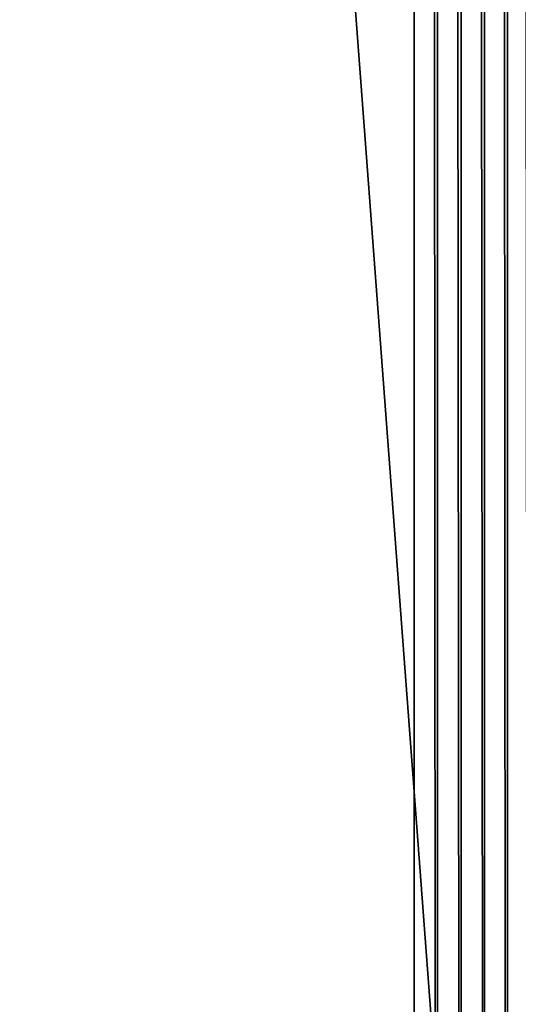
# Model space of a CAD drawing. Extents: x 1 to 747, y 0 to 818.
# Drawn here: x 48 to 61, y 81 to 108 of the extents above; entities that cross this region are included whole.
import ezdxf

# ---------------------------------------------------------------- set-up
doc = ezdxf.new("R2010")
doc.units = 0
doc.header["$MEASUREMENT"] = 0

msp = doc.modelspace()

# ---------------------------------------------------------------- linework, layer by layer
for points in [[(3.71819, 2.113865, 72.189697), (3.71819, 816.113831, 72.189697), (64.718185, 2.113865, 72.189697)], [(64.718185, 2.113865, 72.189697), (3.71819, 816.113831, 72.189697), (64.718185, 816.113831, 72.189697)], [(58.384624, 2.113865, 109.014915), (58.384624, 816.113831, 109.014915), (43.863434, 2.113865, 104.57534)], [(43.863434, 2.113865, 104.57534), (58.384624, 816.113831, 109.014915), (43.863434, 816.113831, 104.57534)], [(58.384624, 816.113831, 109.014915), (58.384624, 2.113865, 109.014915), (59.01125, 2.113865, 109.152687)], [(58.384624, 816.113831, 109.014915), (59.01125, 2.113865, 109.152687), (59.01125, 816.113831, 109.152687)], [(59.01125, 816.113831, 109.152687), (59.01125, 2.113865, 109.152687), (59.651844, 2.113865, 109.188499)], [(59.01125, 816.113831, 109.152687), (59.651844, 2.113865, 109.188499), (59.651844, 816.113831, 109.188499)], [(59.651844, 816.113831, 109.188499), (59.651844, 2.113865, 109.188499), (60.289917, 2.113865, 109.121437)], [(59.651844, 816.113831, 109.188499), (60.289917, 2.113865, 109.121437), (60.289917, 816.113831, 109.121437)], [(60.289917, 816.113831, 109.121437), (60.289917, 2.113865, 109.121437), (60.909065, 2.113865, 108.953217)], [(60.289917, 816.113831, 109.121437), (60.909065, 2.113865, 108.953217), (60.909065, 816.113831, 108.953217)], [(60.909065, 816.113831, 108.953217), (60.909065, 2.113865, 108.953217), (61.493351, 2.113865, 108.688179)], [(60.909065, 816.113831, 108.953217), (61.493351, 2.113865, 108.688179), (61.493351, 816.113831, 108.688179)]]:
    msp.add_3dface(points)

doc.saveas('drawing.dxf')
